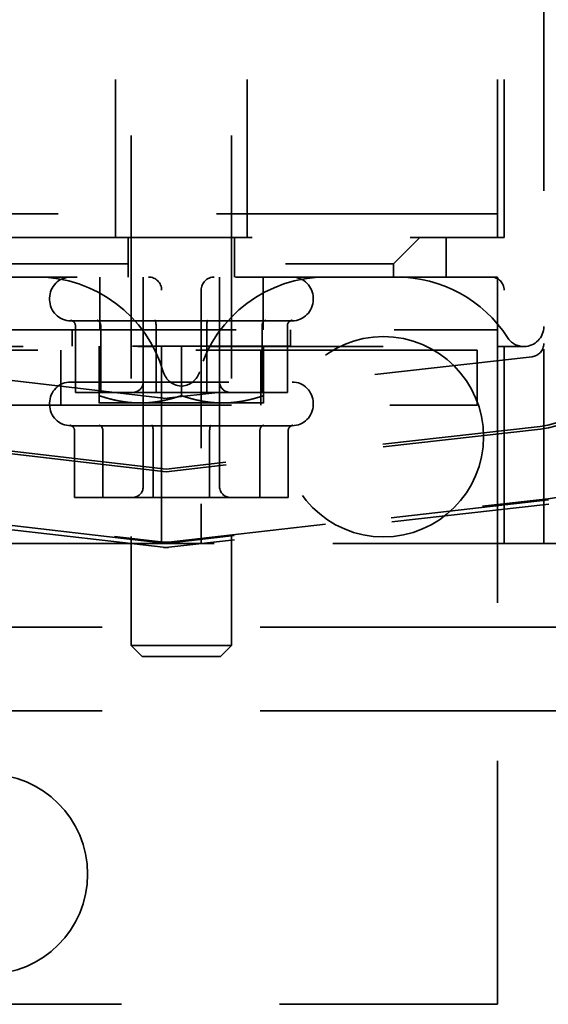
# Model space of a CAD drawing. Units: inches. Extents: x 0.5 to 21.5, y 0.2 to 16.7.
# Drawn here: x 4.7 to 5, y 13.6 to 14.2 of the extents above; entities that cross this region are included whole.
import ezdxf

# ---------------------------------------------------------------- set-up
doc = ezdxf.new("R2010")
doc.units = ezdxf.units.IN
doc.header["$MEASUREMENT"] = 0
doc.linetypes.add('DASHED', pattern=[0.2067, 0.1654, -0.0413])
doc.layers.add('Hidden (ANSI)', color=7, linetype='DASHED', lineweight=35)

msp = doc.modelspace()

# ---------------------------------------------------------------- linework, layer by layer
at = {"layer": 'Hidden (ANSI)', "ltscale": 1.029941}
msp.add_line((4.99254, 14.52636), (4.99254, 13.88769), dxfattribs=at)
at = {"layer": 'Hidden (ANSI)', "ltscale": 0.929498}
for p, q in [((4.73171, 14.37453), (4.73171, 13.79814)), ((4.79504, 14.37453), (4.79504, 13.79814))]:
    msp.add_line(p, q, dxfattribs=at)
at = {"layer": 'Hidden (ANSI)', "ltscale": 0.574483}
msp.add_line((4.96754, 14.05619), (4.96754, 14.35786), dxfattribs=at)
at = {"layer": 'Hidden (ANSI)', "ltscale": 0.558611}
for p, q in [((4.72171, 14.05619), (4.72171, 14.34953)), ((4.80504, 14.05619), (4.80504, 14.34953)), ((4.96338, 14.05619), (4.96338, 14.34953))]:
    msp.add_line(p, q, dxfattribs=at)
at = {"layer": 'Hidden (ANSI)', "ltscale": 1.075095}
for p, q in [((4.96338, 14.07119), (2.96338, 14.07119)), ((2.96338, 14.05619), (4.96338, 14.05619)), ((4.95038, 13.98486), (2.95038, 13.98486)), ((2.95038, 13.95019), (4.95038, 13.95019))]:
    msp.add_line(p, q, dxfattribs=at)
at = {"layer": 'Hidden (ANSI)', "ltscale": 0.047517}
for p, q in [((4.72971, 14.03119), (4.72971, 14.05619)), ((4.79704, 14.03119), (4.79704, 14.05619)), ((4.93088, 14.03119), (4.93088, 14.05619)), ((4.75088, 13.86269), (4.77588, 13.86269)), ((4.96754, 13.86269), (4.99254, 13.86269))]:
    msp.add_line(p, q, dxfattribs=at)
at = {"layer": 'Hidden (ANSI)', "ltscale": 0.054884}
msp.add_line((4.91421, 14.05619), (4.89754, 14.03953), dxfattribs=at)
at = {"layer": 'Hidden (ANSI)', "ltscale": 0.007836}
for p, q in [((4.96338, 14.05619), (4.96754, 14.05619)), ((4.96338, 14.03119), (4.95921, 14.03119))]:
    msp.add_line(p, q, dxfattribs=at)
at = {"layer": 'Hidden (ANSI)', "ltscale": 0.510994}
for p, q in [((4.62921, 14.03953), (4.89754, 14.03953)), ((4.89754, 14.03119), (4.62921, 14.03119))]:
    msp.add_line(p, q, dxfattribs=at)
at = {"layer": 'Hidden (ANSI)', "ltscale": 0.015772}
msp.add_line((4.89754, 14.03953), (4.89754, 14.03119), dxfattribs=at)
at = {"layer": 'Hidden (ANSI)', "ltscale": 0.06339}
for p, q in [((4.71171, 14.03119), (4.71171, 13.99786)), ((4.81504, 14.03119), (4.81504, 13.99786)), ((4.96338, 13.99786), (4.96338, 14.03119))]:
    msp.add_line(p, q, dxfattribs=at)
at = {"layer": 'Hidden (ANSI)', "ltscale": 0.126245}
for p, q in [((4.73921, 13.96486), (4.73921, 14.03119)), ((4.78754, 13.96486), (4.78754, 14.03119)), ((4.73921, 13.89848), (4.73921, 13.96481)), ((4.78754, 13.89848), (4.78754, 13.96481))]:
    msp.add_line(p, q, dxfattribs=at)
at = {"layer": 'Hidden (ANSI)', "ltscale": 0.089688}
msp.add_line((4.89754, 14.03119), (4.93088, 14.03119), dxfattribs=at)
at = {"layer": 'Hidden (ANSI)', "ltscale": 0.053866}
msp.add_line((4.95921, 14.03119), (4.93088, 14.03119), dxfattribs=at)
at = {"layer": 'Hidden (ANSI)', "ltscale": 0.257351}
for p, q in [((4.75088, 13.88769), (4.75088, 14.02286)), ((4.77588, 14.02286), (4.77588, 13.88769)), ((4.96754, 13.88769), (4.96754, 14.02286))]:
    msp.add_line(p, q, dxfattribs=at)
at = {"layer": 'Hidden (ANSI)', "ltscale": 0.001805}
for p, q in [((4.68004, 14.01786), (4.68004, 14.01686)), ((4.84671, 14.01786), (4.84671, 14.01686)), ((4.68004, 13.95148), (4.68004, 13.95048)), ((4.84671, 13.95148), (4.84671, 13.95048))]:
    msp.add_line(p, q, dxfattribs=at)
at = {"layer": 'Hidden (ANSI)', "ltscale": 0.024925}
msp.add_line((4.69461, 14.00353), (4.69338, 14.00353), dxfattribs=at)
at = {"layer": 'Hidden (ANSI)', "ltscale": 0.035113}
msp.add_line((4.69461, 14.00353), (4.69884, 14.00353), dxfattribs=at)
at = {"layer": 'Hidden (ANSI)', "ltscale": 0.080383}
for p, q in [((4.69635, 14.00045), (4.69635, 13.95819)), ((4.71238, 14.00045), (4.71238, 13.95819)), ((4.74735, 14.00045), (4.74735, 13.95819)), ((4.7794, 14.00045), (4.7794, 13.95819)), ((4.81438, 14.00045), (4.81438, 13.95819)), ((4.8304, 14.00045), (4.8304, 13.95819)), ((4.69583, 13.93407), (4.69583, 13.89181)), ((4.7137, 13.93407), (4.7137, 13.89181)), ((4.7455, 13.93407), (4.7455, 13.89181)), ((4.78125, 13.93407), (4.78125, 13.89181)), ((4.81305, 13.93407), (4.81305, 13.89181)), ((4.83093, 13.93407), (4.83093, 13.89181))]:
    msp.add_line(p, q, dxfattribs=at)
at = {"layer": 'Hidden (ANSI)', "ltscale": 0.111532}
for p, q in [((4.7403, 14.00353), (4.69884, 14.00353)), ((4.80907, 14.00353), (4.75458, 14.00353)), ((4.73851, 13.93714), (4.69812, 13.93714)), ((4.80761, 13.93714), (4.75269, 13.93714))]:
    msp.add_line(p, q, dxfattribs=at)
at = {"layer": 'Hidden (ANSI)', "ltscale": 0.028304}
msp.add_line((4.7403, 14.00353), (4.75458, 14.00353), dxfattribs=at)
at = {"layer": 'Hidden (ANSI)', "ltscale": 0.026165}
msp.add_line((4.80907, 14.00353), (4.81912, 14.00353), dxfattribs=at)
at = {"layer": 'Hidden (ANSI)', "ltscale": 0.086507}
msp.add_line((4.83338, 14.00353), (4.81912, 14.00353), dxfattribs=at)
at = {"layer": 'Hidden (ANSI)', "ltscale": 0.917594}
msp.add_line((4.39438, 13.99786), (4.96338, 13.99786), dxfattribs=at)
at = {"layer": 'Hidden (ANSI)', "ltscale": 0.019582}
for p, q in [((4.69438, 13.98753), (4.69438, 13.99786)), ((4.83238, 13.98753), (4.83238, 13.99786))]:
    msp.add_line(p, q, dxfattribs=at)
at = {"layer": 'Hidden (ANSI)', "ltscale": 0.124562}
msp.add_line((4.96338, 13.95619), (4.96338, 13.99786), dxfattribs=at)
at = {"layer": 'Hidden (ANSI)', "ltscale": 0.328451}
msp.add_line((4.56329, 13.98719), (4.73579, 13.98719), dxfattribs=at)
at = {"layer": 'Hidden (ANSI)', "ltscale": 0.065929}
for p, q in [((4.68704, 13.98486), (4.68704, 13.95019)), ((4.81371, 13.98486), (4.81371, 13.95019)), ((4.95038, 13.95019), (4.95038, 13.98486))]:
    msp.add_line(p, q, dxfattribs=at)
at = {"layer": 'Hidden (ANSI)', "ltscale": 0.412781}
msp.add_line((4.83238, 13.98753), (4.69438, 13.98753), dxfattribs=at)
at = {"layer": 'Hidden (ANSI)', "ltscale": 0.059623}
for p, q in [((4.71138, 13.98753), (4.71138, 13.95617)), ((4.76338, 13.98753), (4.76338, 13.95617)), ((4.81538, 13.98753), (4.81538, 13.95617))]:
    msp.add_line(p, q, dxfattribs=at)
at = {"layer": 'Hidden (ANSI)', "ltscale": 0.026791}
for p, q in [((4.73579, 13.98719), (4.7454, 13.98719)), ((4.78138, 13.98719), (4.79099, 13.98719))]:
    msp.add_line(p, q, dxfattribs=at)
at = {"layer": 'Hidden (ANSI)', "ltscale": 0.32841}
msp.add_line((4.79099, 13.98719), (4.96346, 13.98719), dxfattribs=at)
at = {"layer": 'Hidden (ANSI)', "ltscale": 0.035432}
msp.add_line((4.96346, 13.98719), (4.97988, 13.98719), dxfattribs=at)
at = {"layer": 'Hidden (ANSI)', "ltscale": 0.412874}
msp.add_line((4.75377, 13.95445), (4.53838, 13.97928), dxfattribs=at)
at = {"layer": 'Hidden (ANSI)', "ltscale": 0.439272}
msp.add_line((4.98515, 13.98083), (4.75596, 13.9547), dxfattribs=at)
at = {"layer": 'Hidden (ANSI)', "ltscale": 0.418765}
msp.add_line((4.69338, 13.96481), (4.83338, 13.96481), dxfattribs=at)
at = {"layer": 'Hidden (ANSI)', "ltscale": 0.133229}
for p, q in [((4.69635, 13.95819), (4.74735, 13.95819)), ((4.74735, 13.95819), (4.81438, 13.95819)), ((4.81438, 13.95819), (4.8304, 13.95819)), ((4.69583, 13.89181), (4.7455, 13.89181)), ((4.7455, 13.89181), (4.81305, 13.89181)), ((4.81305, 13.89181), (4.83093, 13.89181))]:
    msp.add_line(p, q, dxfattribs=at)
at = {"layer": 'Hidden (ANSI)', "ltscale": 0.103619}
for p, q in [((4.71138, 13.95153), (4.73738, 13.95153)), ((4.73738, 13.95153), (4.78938, 13.95153)), ((4.78938, 13.95153), (4.81538, 13.95153))]:
    msp.add_line(p, q, dxfattribs=at)
at = {"layer": 'Hidden (ANSI)', "ltscale": 0.931301}
msp.add_line((4.96338, 13.57119), (4.96338, 13.95619), dxfattribs=at)
at = {"layer": 'Hidden (ANSI)', "ltscale": 0.448732}
msp.add_line((4.75374, 13.90808), (4.51965, 13.93507), dxfattribs=at)
at = {"layer": 'Hidden (ANSI)', "ltscale": 0.448368}
msp.add_line((4.75374, 13.90976), (4.51984, 13.93673), dxfattribs=at)
at = {"layer": 'Hidden (ANSI)', "ltscale": 0.021287}
msp.add_line((4.69428, 13.93714), (4.69338, 13.93714), dxfattribs=at)
at = {"layer": 'Hidden (ANSI)', "ltscale": 0.028592}
msp.add_line((4.69428, 13.93714), (4.69812, 13.93714), dxfattribs=at)
at = {"layer": 'Hidden (ANSI)', "ltscale": 0.027891}
msp.add_line((4.73851, 13.93714), (4.75269, 13.93714), dxfattribs=at)
at = {"layer": 'Hidden (ANSI)', "ltscale": 0.453173}
msp.add_line((4.99018, 13.93672), (4.75374, 13.90976), dxfattribs=at)
at = {"layer": 'Hidden (ANSI)', "ltscale": 0.453537}
msp.add_line((4.99037, 13.93506), (4.75374, 13.90808), dxfattribs=at)
at = {"layer": 'Hidden (ANSI)', "ltscale": 0.027639}
msp.add_line((4.80761, 13.93714), (4.81794, 13.93714), dxfattribs=at)
at = {"layer": 'Hidden (ANSI)', "ltscale": 0.090146}
msp.add_line((4.83338, 13.93714), (4.81794, 13.93714), dxfattribs=at)
at = {"layer": 'Hidden (ANSI)', "ltscale": 0.455663}
for p, q in [((4.7522, 13.86293), (4.51449, 13.89034)), ((4.75189, 13.86024), (4.51418, 13.88765))]:
    msp.add_line(p, q, dxfattribs=at)
at = {"layer": 'Hidden (ANSI)', "ltscale": 0.440639}
msp.add_line((4.5224, 13.89006), (4.75227, 13.86355), dxfattribs=at)
at = {"layer": 'Hidden (ANSI)', "ltscale": 0.460467}
for p, q in [((4.75515, 13.86355), (4.9954, 13.89095)), ((4.99548, 13.89032), (4.75523, 13.86293)), ((4.99578, 13.88764), (4.75553, 13.86024))]:
    msp.add_line(p, q, dxfattribs=at)
at = {"layer": 'Hidden (ANSI)', "ltscale": 0.074697}
for p, q in [((4.75088, 13.86269), (4.75088, 13.88769)), ((4.77588, 13.88769), (4.77588, 13.86269)), ((4.96754, 13.86269), (4.96754, 13.88769)), ((4.99254, 13.88769), (4.99254, 13.86269))]:
    msp.add_line(p, q, dxfattribs=at)
at = {"layer": 'Hidden (ANSI)', "ltscale": 0.333222}
for p, q in [((4.74254, 13.86269), (4.56754, 13.86269)), ((4.95921, 13.86269), (4.78421, 13.86269))]:
    msp.add_line(p, q, dxfattribs=at)
at = {"layer": 'Hidden (ANSI)', "ltscale": 0.024832}
for p, q in [((4.74254, 13.86269), (4.75088, 13.86269)), ((4.77588, 13.86269), (4.78421, 13.86269)), ((4.95921, 13.86269), (4.96754, 13.86269)), ((4.99254, 13.86269), (5.00088, 13.86269))]:
    msp.add_line(p, q, dxfattribs=at)
at = {"layer": 'Hidden (ANSI)', "ltscale": 1.258399}
for p, q in [((5.02136, 13.80977), (4.52416, 13.80977)), ((5.02136, 13.75677), (4.52416, 13.75677))]:
    msp.add_line(p, q, dxfattribs=at)
at = {"layer": 'Hidden (ANSI)', "ltscale": 0.189386}
msp.add_line((4.73171, 13.79814), (4.79504, 13.79814), dxfattribs=at)
at = {"layer": 'Hidden (ANSI)', "ltscale": 0.018623}
for p, q in [((4.73866, 13.79119), (4.73171, 13.79814)), ((4.78809, 13.79119), (4.79504, 13.79814))]:
    msp.add_line(p, q, dxfattribs=at)
at = {"layer": 'Hidden (ANSI)', "ltscale": 0.147799}
msp.add_line((4.78809, 13.79119), (4.73866, 13.79119), dxfattribs=at)
at = {"layer": 'Hidden (ANSI)', "ltscale": 0.959523}
msp.add_line((4.56671, 13.57119), (4.96338, 13.57119), dxfattribs=at)
at = {"layer": 'Hidden (ANSI)', "ltscale": 0.962591}
for centre in [(4.89111, 13.93019), (4.64071, 13.65353)]:
    msp.add_circle(centre, 0.06333, dxfattribs=at)
at = {"layer": 'Hidden (ANSI)', "ltscale": 0.203972}
msp.add_arc((4.67193, 13.94786), 0.08333, 16.33482, 90, dxfattribs=at)
at = {"layer": 'Hidden (ANSI)', "ltscale": 0.039792}
for centre, start, end in [((4.69338, 14.01786), 90, 180), ((4.83338, 14.01786), 0, 90), ((4.69338, 14.01686), 180, 270), ((4.83338, 14.01686), 270, 0), ((4.69338, 13.95148), 90, 180), ((4.83338, 13.95148), 0, 90), ((4.69338, 13.95048), 180, 270), ((4.83338, 13.95048), 270, 0)]:
    msp.add_arc(centre, 0.01333, start, end, dxfattribs=at)
at = {"layer": 'Hidden (ANSI)', "ltscale": 0.024832}
for centre, start, end in [((4.74254, 14.02286), 0, 90), ((4.78421, 14.02286), 90, 180), ((4.95921, 14.02286), 0, 90)]:
    msp.add_arc(centre, 0.00833, start, end, dxfattribs=at)
at = {"layer": 'Hidden (ANSI)', "ltscale": 0.204098}
msp.add_arc((4.85484, 13.94786), 0.08333, 90, 163.71043, dxfattribs=at)
at = {"layer": 'Hidden (ANSI)', "ltscale": 0.158367}
msp.add_arc((4.89951, 13.94786), 0.08333, 32.79717, 90, dxfattribs=at)
at = {"layer": 'Hidden (ANSI)', "ltscale": 0.03748}
msp.add_arc((4.97988, 13.99986), 0.01267, 270.75391, 0, dxfattribs=at)
at = {"layer": 'Hidden (ANSI)', "ltscale": 0.02367}
msp.add_arc((4.98021, 13.99986), 0.01267, 212.79717, 269.24609, dxfattribs=at)
at = {"layer": 'Hidden (ANSI)', "ltscale": 0.02303}
msp.add_arc((4.98421, 13.98911), 0.00833, 276.50559, 0, dxfattribs=at)
at = {"layer": 'Hidden (ANSI)', "ltscale": 0.146268}
msp.add_arc((4.98421, 13.98911), 0.05273, 276.50559, 0, dxfattribs=at)
at = {"layer": 'Hidden (ANSI)', "ltscale": 0.150894}
msp.add_arc((4.98421, 13.98911), 0.0544, 276.50559, 0, dxfattribs=at)
at = {"layer": 'Hidden (ANSI)', "ltscale": 0.274132}
msp.add_arc((4.98421, 13.98911), 0.0988, 276.50559, 0, dxfattribs=at)
at = {"layer": 'Hidden (ANSI)', "ltscale": 0.030919}
msp.add_arc((4.76405, 13.97486), 0.01267, 196.33482, 270, dxfattribs=at)
at = {"layer": 'Hidden (ANSI)', "ltscale": 0.028351}
msp.add_arc((4.7627, 13.97479), 0.01267, 276.14433, 343.71043, dxfattribs=at)
at = {"layer": 'Hidden (ANSI)', "ltscale": 0.019846}
for centre, start, end in [((4.73254, 13.96486), 270, 0), ((4.79421, 13.96486), 180, 270), ((4.73254, 13.89848), 270, 0), ((4.79421, 13.89848), 180, 270)]:
    msp.add_arc(centre, 0.00667, start, end, dxfattribs=at)
at = {"layer": 'Hidden (ANSI)', "ltscale": 0.004109}
msp.add_arc((4.75344, 13.96711), 0.01267, 271.50796, 281.50322, dxfattribs=at)
at = {"layer": 'Hidden (ANSI)', "ltscale": 0.005409}
msp.add_arc((4.75372, 13.87614), 0.01267, 263.42278, 276.50559, dxfattribs=at)
at = {"layer": 'Hidden (ANSI)', "ltscale": 0.006859}
msp.add_arc((4.75372, 13.87614), 0.016, 263.42278, 276.50559, dxfattribs=at)
at = {"layer": 'Hidden (ANSI)', "ltscale": 0.005683}
msp.add_arc((4.75372, 13.87614), 0.0133, 263.42278, 276.50559, dxfattribs=at)
at = {"layer": 'Hidden (ANSI)', "ltscale": 0.009371}
for points, knots in [([(4.69635, 14.00045), (4.69635, 14.00083), (4.69628, 14.00121), (4.696, 14.00196), (4.69577, 14.00232), (4.69522, 14.00294), (4.6949, 14.00321), (4.6942, 14.00362), (4.69382, 14.00378), (4.69342, 14.00388), (4.69341, 14.00388), (4.6934, 14.00389)], [0, 0, 0, 0, 0.00875566, 0.00875566, 0.01845989, 0.01845989, 0.02806504, 0.02806504, 0.03768225, 0.03768225, 0.03785984, 0.03785984, 0.03785984, 0.03785984]), ([(4.71238, 14.00045), (4.71238, 14.00083), (4.71232, 14.00121), (4.7121, 14.00196), (4.71193, 14.00232), (4.71152, 14.00294), (4.71127, 14.00321), (4.71074, 14.00362), (4.71045, 14.00378), (4.71014, 14.00388), (4.71014, 14.00388), (4.71013, 14.00389)], [0, 0, 0, 0, 0.00875566, 0.00875566, 0.01845989, 0.01845989, 0.02806504, 0.02806504, 0.03768225, 0.03768225, 0.03785984, 0.03785984, 0.03785984, 0.03785984]), ([(4.74735, 14.00045), (4.74735, 14.00083), (4.74734, 14.00121), (4.74727, 14.00196), (4.74722, 14.00232), (4.74708, 14.00294), (4.74701, 14.00321), (4.74684, 14.00362), (4.74675, 14.00378), (4.74665, 14.00388), (4.74665, 14.00388), (4.74665, 14.00389)], [0, 0, 0, 0, 0.00875566, 0.00875566, 0.01845989, 0.01845989, 0.02806504, 0.02806504, 0.03768225, 0.03768225, 0.03785984, 0.03785984, 0.03785984, 0.03785984]), ([(4.7801, 14.00389), (4.7801, 14.00388), (4.7801, 14.00388), (4.78, 14.00378), (4.77991, 14.00362), (4.77975, 14.00321), (4.77967, 14.00294), (4.77954, 14.00232), (4.77948, 14.00196), (4.77942, 14.00121), (4.7794, 14.00083), (4.7794, 14.00045)], [-0.0001784, -0.0001784, -0.0001784, -0.0001784, 0, 0, 0.00966157, 0.00966157, 0.01931102, 0.01931102, 0.02906001, 0.02906001, 0.03785606, 0.03785606, 0.03785606, 0.03785606]), ([(4.81662, 14.00389), (4.81662, 14.00388), (4.81661, 14.00388), (4.81631, 14.00378), (4.81602, 14.00362), (4.81548, 14.00321), (4.81524, 14.00294), (4.81482, 14.00232), (4.81465, 14.00196), (4.81443, 14.00121), (4.81438, 14.00083), (4.81438, 14.00045)], [-0.0001784, -0.0001784, -0.0001784, -0.0001784, 0, 0, 0.00966157, 0.00966157, 0.01931102, 0.01931102, 0.02906001, 0.02906001, 0.03785606, 0.03785606, 0.03785606, 0.03785606]), ([(4.83335, 14.00389), (4.83334, 14.00388), (4.83333, 14.00388), (4.83293, 14.00378), (4.83255, 14.00362), (4.83185, 14.00321), (4.83153, 14.00294), (4.83098, 14.00232), (4.83076, 14.00196), (4.83047, 14.00121), (4.8304, 14.00083), (4.8304, 14.00045)], [-0.0001784, -0.0001784, -0.0001784, -0.0001784, 0, 0, 0.00966157, 0.00966157, 0.01931102, 0.01931102, 0.02906001, 0.02906001, 0.03785606, 0.03785606, 0.03785606, 0.03785606]), ([(4.69583, 13.93407), (4.69583, 13.93445), (4.69575, 13.93483), (4.69547, 13.93558), (4.69524, 13.93594), (4.69469, 13.93656), (4.69436, 13.93682), (4.69366, 13.93724), (4.69327, 13.9374), (4.69287, 13.9375), (4.69286, 13.9375), (4.69286, 13.9375)], [0, 0, 0, 0, 0.00875566, 0.00875566, 0.01845989, 0.01845989, 0.02806504, 0.02806504, 0.03768225, 0.03768225, 0.03785984, 0.03785984, 0.03785984, 0.03785984]), ([(4.71152, 13.9375), (4.71152, 13.9375), (4.71153, 13.9375), (4.71183, 13.9374), (4.71211, 13.93724), (4.71263, 13.93682), (4.71287, 13.93656), (4.71327, 13.93594), (4.71344, 13.93558), (4.71365, 13.93483), (4.7137, 13.93445), (4.7137, 13.93407)], [-0.0001784, -0.0001784, -0.0001784, -0.0001784, 0, 0, 0.00966157, 0.00966157, 0.01931102, 0.01931102, 0.02906001, 0.02906001, 0.03785606, 0.03785606, 0.03785606, 0.03785606]), ([(4.7455, 13.93407), (4.7455, 13.93445), (4.74548, 13.93483), (4.74541, 13.93558), (4.74535, 13.93594), (4.7452, 13.93656), (4.74511, 13.93682), (4.74493, 13.93724), (4.74482, 13.9374), (4.74472, 13.9375), (4.74472, 13.9375), (4.74471, 13.9375)], [0, 0, 0, 0, 0.00875566, 0.00875566, 0.01845989, 0.01845989, 0.02806504, 0.02806504, 0.03768225, 0.03768225, 0.03785984, 0.03785984, 0.03785984, 0.03785984]), ([(4.78204, 13.9375), (4.78204, 13.9375), (4.78203, 13.9375), (4.78193, 13.9374), (4.78183, 13.93724), (4.78164, 13.93682), (4.78155, 13.93656), (4.78141, 13.93594), (4.78135, 13.93558), (4.78127, 13.93483), (4.78125, 13.93445), (4.78125, 13.93407)], [-0.0001784, -0.0001784, -0.0001784, -0.0001784, 0, 0, 0.00966157, 0.00966157, 0.01931102, 0.01931102, 0.02906001, 0.02906001, 0.03785606, 0.03785606, 0.03785606, 0.03785606]), ([(4.81305, 13.93407), (4.81305, 13.93445), (4.8131, 13.93483), (4.81332, 13.93558), (4.81348, 13.93594), (4.81389, 13.93656), (4.81413, 13.93682), (4.81465, 13.93724), (4.81493, 13.9374), (4.81522, 13.9375), (4.81523, 13.9375), (4.81524, 13.9375)], [0, 0, 0, 0, 0.00875566, 0.00875566, 0.01845989, 0.01845989, 0.02806504, 0.02806504, 0.03768225, 0.03768225, 0.03785984, 0.03785984, 0.03785984, 0.03785984]), ([(4.8339, 13.9375), (4.83389, 13.9375), (4.83388, 13.9375), (4.83348, 13.9374), (4.8331, 13.93724), (4.83239, 13.93682), (4.83206, 13.93656), (4.83151, 13.93594), (4.83129, 13.93558), (4.831, 13.93483), (4.83093, 13.93445), (4.83093, 13.93407)], [-0.0001784, -0.0001784, -0.0001784, -0.0001784, 0, 0, 0.00966157, 0.00966157, 0.01931102, 0.01931102, 0.02906001, 0.02906001, 0.03785606, 0.03785606, 0.03785606, 0.03785606])]:
    msp.add_open_spline(points, degree=3, knots=knots, dxfattribs=at)
at = {"layer": 'Hidden (ANSI)', "ltscale": 0.014732}
for points in [[(4.69461, 14.00353), (4.69456, 14.00353), (4.69452, 14.00353), (4.69445, 14.00353), (4.69442, 14.00354), (4.69437, 14.00354), (4.69435, 14.00355), (4.69431, 14.00356), (4.69429, 14.00356), (4.69426, 14.00358), (4.69424, 14.00358), (4.69422, 14.00359)], [(4.83215, 14.00353), (4.83219, 14.00353), (4.83223, 14.00353), (4.8323, 14.00353), (4.83233, 14.00354), (4.83238, 14.00354), (4.8324, 14.00355), (4.83244, 14.00356), (4.83246, 14.00356), (4.8325, 14.00358), (4.83251, 14.00358), (4.83253, 14.00359)]]:
    msp.add_open_spline(points, degree=3, knots=[-0.31329784, -0.31329784, -0.31329784, -0.31329784, -0.30114802, -0.30114802, -0.2889982, -0.2889982, -0.27684839, -0.27684839, -0.26469857, -0.26469857, -0.25254875, -0.25254875, -0.25254875, -0.25254875], dxfattribs=at)
at = {"layer": 'Hidden (ANSI)', "ltscale": 0.000525212}
msp.add_open_spline([(4.97988, 13.98719), (4.97993, 13.98719), (4.97997, 13.98719), (4.98002, 13.98719), (4.98003, 13.98719), (4.98004, 13.98719), (4.98004, 13.98719), (4.98004, 13.98719)], degree=3, knots=[0.175110632, 0.175110632, 0.175110632, 0.175110632, 0.179936875, 0.179936875, 0.182957779, 0.182957779, 0.184108138, 0.184108138, 0.184108138, 0.184108138], dxfattribs=at)
at = {"layer": 'Hidden (ANSI)', "ltscale": 0.05796}
for points in [[(4.71138, 13.95153), (4.71138, 13.95153), (4.71138, 13.95617)], [(4.71138, 13.95617), (4.72531, 13.95153), (4.73738, 13.95153)], [(4.73738, 13.95153), (4.74944, 13.95153), (4.76338, 13.95617)], [(4.76338, 13.95617), (4.77731, 13.95153), (4.78938, 13.95153)], [(4.78938, 13.95153), (4.80144, 13.95153), (4.81538, 13.95617)], [(4.81538, 13.95617), (4.81538, 13.95153), (4.81538, 13.95153)]]:
    msp.add_rational_spline(points, [1, 1.0379548493, 1], degree=2, dxfattribs=at)
at = {"layer": 'Hidden (ANSI)', "ltscale": 0.014822}
for points in [[(4.69428, 13.93714), (4.69421, 13.93714), (4.69414, 13.93715), (4.69403, 13.93715), (4.69398, 13.93716), (4.69388, 13.93717), (4.69383, 13.93718), (4.69374, 13.9372), (4.6937, 13.93721), (4.69362, 13.93724), (4.69359, 13.93725), (4.69355, 13.93727)], [(4.83248, 13.93714), (4.83255, 13.93714), (4.83261, 13.93715), (4.83272, 13.93715), (4.83278, 13.93716), (4.83288, 13.93717), (4.83292, 13.93718), (4.83301, 13.9372), (4.83305, 13.93721), (4.83313, 13.93724), (4.83317, 13.93725), (4.83321, 13.93727)]]:
    msp.add_open_spline(points, degree=3, knots=[-0.31329784, -0.31329784, -0.31329784, -0.31329784, -0.30103045, -0.30103045, -0.28876307, -0.28876307, -0.27649569, -0.27649569, -0.26422831, -0.26422831, -0.25196093, -0.25196093, -0.25196093, -0.25196093], dxfattribs=at)

doc.saveas('drawing.dxf')
